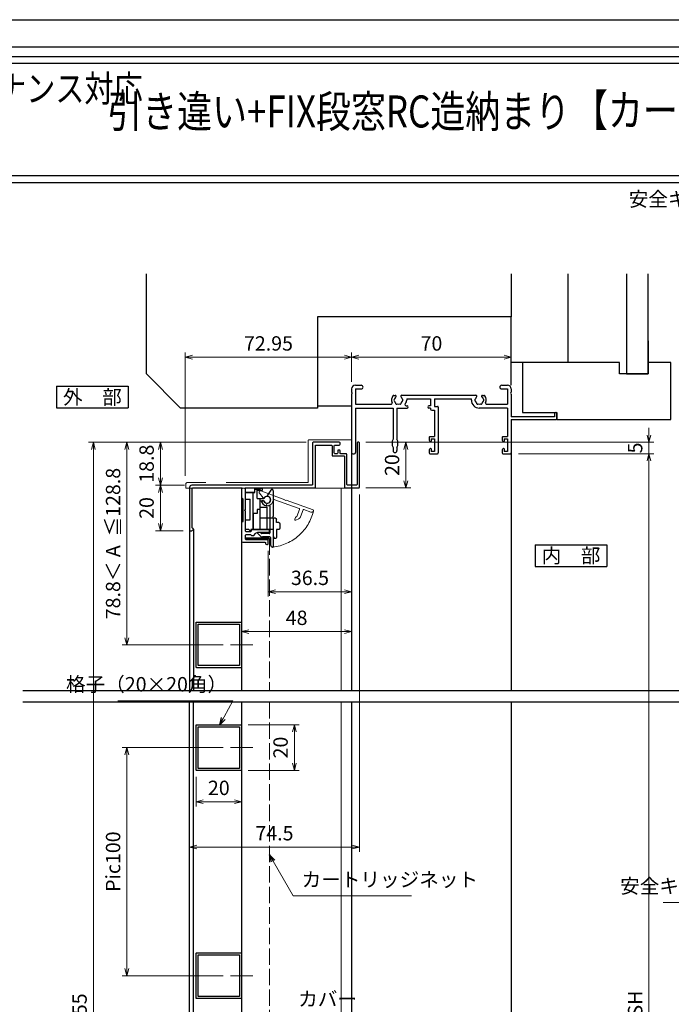
# Model space of a CAD drawing. Units: millimetres. Extents: x -1 to 2498, y 12 to 867.
# Drawn here: x 153 to 439, y 435 to 867 of the extents above; entities that cross this region are included whole.
import ezdxf
from ezdxf.enums import TextEntityAlignment as Align

# ---------------------------------------------------------------- set-up
doc = ezdxf.new("R2010")
doc.units = ezdxf.units.MM
doc.header["$LTSCALE"] = 3
doc.linetypes.add('ACAD_ISO02W100', pattern=[15, 12, -3])
doc.linetypes.add('ACAD_ISO04W100', pattern=[30, 24, -3, 0, -3])
doc.layers.get('0').update_dxf_attribs({"lineweight": 25})
doc.layers.get('Defpoints').update_dxf_attribs({"color": 151, "lineweight": 25})
for name, color, linetype, lineweight in [('0000寸法', 4, 'Continuous', 20), ('003', 2, 'Continuous', 25), ('006', 4, 'ACAD_ISO04W100', 20), ('007', 4, 'ACAD_ISO02W100', 20), ('010', 4, 'Continuous', 20), ('SHAPE', 7, 'Continuous', 30)]:
    doc.layers.add(name, color=color, linetype=linetype, lineweight=lineweight)
for name, color, linetype in [('0000躯体', 253, 'Continuous'), ('_DANMEN', 7, 'Continuous'), ('_ZUWAKU', 252, 'Continuous')]:
    doc.layers.add(name, color=color, linetype=linetype)
doc.styles.add('AT_VECTOR', font='romans.shx', dxfattribs={"bigfont": 'extfont.shx'})
doc.styles.add('DIM', font='romans.shx', dxfattribs={"width": 0.75, "bigfont": 'extfont.shx'})
doc.dimstyles.new('DIM', dxfattribs={"dimtxt": 3, "dimasz": 1.5, "dimexe": 1, "dimexo": 1.5, "dimgap": 1, "dimtad": 1, "dimdsep": 46, "dimtxsty": 'DIM', "dimblk": 'OPEN30', "dimcen": 0, "dimclrd": 4, "dimclre": 4, "dimclrt": 7, "dimadec": 0, "dimazin": 0, "dimtfac": 1, "dimtmove": 0, "dimatfit": 3, "dimldrblk": 'OPEN30', "dimfxl": 1, "dimlwd": 20, "dimlwe": 20, "dimarcsym": 0})

# ---------------------------------------------------------------- blocks, each defined once
blk = doc.blocks.new('AJ0166C-Z-0A')
at = {"layer": '_DANMEN', "color": 7, "linetype": 'Continuous'}
for p, q in [((-45, 13.35), (-45, 11.96)), ((-43.35, 15), (-40.82, 15)), ((-43.35, 13.35), (-43.35, 6.65)), ((-43.35, 13.35), (-40.82, 13.35)), ((20.82, 15), (23.35, 15)), ((20.82, 13.35), (23.35, 13.35)), ((23.35, 13.35), (23.35, 6.65)), ((25, 13.35), (25, 11.96)), ((-45, 11.04), (-45, -14.5)), ((-26.5, 10.5), (-25.87, 10.5)), ((-22.97, 10.65), (9.47, 10.65)), ((-20.85, 9), (-10.35, 9)), ((-20.85, 9), (-20.85, 8.5)), ((-10.35, 9), (-10.35, 6)), ((-8.7, 9), (7.5, 9)), ((-8.7, 9), (-8.7, 5.7)), ((7.5, 8.5), (7.5, 9)), ((12.37, 10.5), (13, 10.5)), ((25, 11.04), (25, 1.2)), ((-43.35, 6.65), (-27.73, 6.65)), ((-43.35, 5), (-43.35, -14.5)), ((-43.35, 5), (-26.85, 5)), ((-26.85, 5), (-26.85, -8.66)), ((-25.15, 5), (-25.15, -8.66)), ((-25.15, 5), (-20.65, 5)), ((-21.15, 6), (-20.65, 6)), ((-10.35, 6), (-11.15, 6)), ((-10.35, 5), (-11.15, 5)), ((-10.35, 5), (-10.35, 4.55)), ((-8.7, 5.7), (-7.3, 5.7)), ((-7, 5.4), (-7, -14.7)), ((23.35, 5), (11, 5)), ((14.23, 6.65), (23.35, 6.65)), ((23.35, 5), (23.35, -7.5)), ((-9.85, 4.05), (-8.65, 4.05)), ((-8.65, 4.05), (-8.65, -7.5)), ((44, 1.2), (25, 1.2)), ((25, 0), (25, -14.7)), ((25, 0), (44.7, 0)), ((44, 2.5), (44, 1.2)), ((44.7, 3), (44.5, 3)), ((45, 0.3), (45, 2.7)), ((-11, -7.8), (-11, -8.9)), ((-10.7, -7.5), (-8.65, -7.5)), ((-10.15, -8.5), (-10.15, -9.55)), ((-10.15, -8.5), (-8.65, -8.5)), ((-8.65, -8.5), (-8.65, -14)), ((21, -7.8), (21, -8.9)), ((21.3, -7.5), (23.35, -7.5)), ((21.85, -8.5), (23.35, -8.5)), ((21.85, -8.5), (21.85, -9.55)), ((23.35, -8.5), (23.35, -14)), ((-26.85, -12.34), (-26.85, -13.65)), ((-25.15, -12.34), (-25.15, -13.65)), ((-10.88, -9.37), (-10.72, -9.69)), ((-10.88, -13.13), (-10.72, -12.81)), ((21.12, -9.37), (21.28, -9.69)), ((21.12, -13.13), (21.28, -12.81)), ((-44.5, -15), (-43.85, -15)), ((-11, -13.6), (-11, -14.7)), ((-10.7, -15), (-7.3, -15)), ((-10.15, -12.95), (-10.15, -14)), ((-8.65, -14), (-10.15, -14)), ((21, -13.6), (21, -14.7)), ((21.3, -15), (24.7, -15)), ((21.85, -12.95), (21.85, -14)), ((23.35, -14), (21.85, -14))]:
    blk.add_line(p, q, dxfattribs=at)
for centre, radius, start, end in [((-43.35, 13.35), 1.65, 90, 180), ((-40.82, 14.18), 0.825, 270, 90), ((20.82, 14.18), 0.825, 90, 270), ((23.35, 13.35), 1.65, 0, 90), ((-45.2, 11.5), 0.5, 293.5782, 66.4218), ((-24.5, 8.5), 3, 143.1301, 202.6881), ((-26.5, 10), 0.5, 90, 143.1301), ((-26, 8.5), 0.5, 112.0243, 247.9756), ((-24.5, 8.5), 1.75, 130.1841, 164.6411), ((-25.87, 10.12), 0.376, 310.1841, 90), ((-22.97, 10.15), 0.5, 90, 227.1576), ((-24.5, 8.5), 1.75, 15.3589, 47.1576), ((-23, 8.5), 0.5, 292.0244, 67.9756), ((9.5, 8.5), 0.5, 112.0244, 247.9756), ((11, 8.5), 1.75, 132.8424, 164.6411), ((9.47, 10.15), 0.5, 312.8424, 90), ((12.37, 10.12), 0.376, 90, 229.8159), ((11, 8.5), 1.75, 15.3589, 49.8159), ((12.5, 8.5), 0.5, 292.0244, 67.9757), ((13, 10), 0.5, 36.8699, 90), ((11, 8.5), 3, 337.3119, 36.8699), ((25.2, 11.5), 0.5, 113.5782, 246.4218), ((-27.73, 7.15), 0.5, 270, 22.6881), ((-24.5, 8.5), 1.75, 195.3589, 224.6411), ((-25.25, 7.2), 0.5, 172.0244, 307.9755), ((-24.5, 8.5), 1.75, 255.3589, 284.6412), ((-23.75, 7.2), 0.5, 232.0245, 7.9756), ((-24.5, 8.5), 1.75, 315.3589, 344.6411), ((-21.15, 6.5), 0.5, 149.1481, 270), ((-24.5, 8.5), 3.4, 329.1481, 334.2549), ((-23, 8.5), 2.15, 316.6141, 0), ((-20.65, 5.5), 0.5, 270, 90), ((-11.15, 5.5), 0.5, 90, 270), ((-9.85, 4.55), 0.5, 180, 270), ((-7.3, 5.4), 0.3, 0, 90), ((11, 8.5), 3.5, 180, 270), ((11, 8.5), 1.75, 195.3589, 224.6411), ((10.25, 7.2), 0.5, 172.0244, 307.9755), ((11, 8.5), 1.75, 255.3589, 284.6412), ((11.75, 7.2), 0.5, 232.0245, 7.9756), ((11, 8.5), 1.75, 315.3589, 344.6411), ((14.23, 7.15), 0.5, 157.3119, 270), ((44.5, 2.5), 0.5, 90, 180), ((44.7, 2.7), 0.3, 0, 90), ((44.7, 0.3), 0.3, 270, 0), ((-10.7, -7.8), 0.3, 90, 180), ((21.3, -7.8), 0.3, 90, 180), ((-23.3, -10.5), 4, 152.5608, 207.4392), ((-28.7, -10.5), 4, 332.5608, 27.4392), ((-10, -8.9), 1, 180, 207.7967), ((-10.45, -9.55), 0.3, 207.7967, 0), ((-10.45, -12.95), 0.3, 0, 152.2033), ((22, -8.9), 1, 180, 207.7967), ((21.55, -9.55), 0.3, 207.7967, 0), ((21.55, -12.95), 0.3, 0, 152.2033), ((-44.5, -14.5), 0.5, 180, 270), ((-43.85, -14.5), 0.5, 270, 0), ((-26, -13.65), 0.85, 180, 0), ((-10, -13.6), 1, 152.2033, 180), ((-10.7, -14.7), 0.3, 180, 270), ((-7.3, -14.7), 0.3, 270, 0), ((22, -13.6), 1, 152.2033, 180), ((21.3, -14.7), 0.3, 180, 270), ((24.7, -14.7), 0.3, 270, 0)]:
    blk.add_arc(centre, radius, start, end, dxfattribs=at)
blk = doc.blocks.new('_Open30')
at = {"color": 0, "linetype": 'ByBlock', "lineweight": -2}
for p, q in [((-1, 0.27), (0, 0)), ((0, 0), (-1, -0.27)), ((0, 0), (-1, 0))]:
    blk.add_line(p, q, dxfattribs=at)
blk = doc.blocks.new('*D71')
at = {"layer": '0000寸法', "color": 4, "lineweight": 20, "ltscale": 0.5}
for p, q in [((279.12, 681.81), (183.71, 681.81)), ((185.81, 678.66), (185.81, 147.95)), ((294.12, 144.8), (183.71, 144.8))]:
    blk.add_line(p, q, dxfattribs=at)
at = {"layer": 'Defpoints', "color": 0, "ltscale": 0.5}
for p in [(282.27, 681.81), (185.81, 144.8), (297.27, 144.8)]:
    blk.add_point(p, dxfattribs=at)
at = {"layer": '0000寸法', "color": 4, "lineweight": 20, "ltscale": 0.5, "xscale": 3.15, "yscale": 3.15, "zscale": 3.15}
for p, rotation in [((185.81, 681.81), 90), ((185.81, 144.8), 270)]:
    blk.add_blockref('_Open30', p, dxfattribs=dict(at, rotation=rotation))
at = {"layer": '0000寸法', "color": 7, "ltscale": 0.5, "insert": (180.56, 413.31), "char_height": 6.3, "attachment_point": 5, "rotation": 90, "style": 'DIM', "bg_fill": 3, "box_fill_scale": 1.1, "bg_fill_color": 9, "bg_fill_true_color": 13158600, "bg_fill_transparency": 367}
blk.add_mtext('製品H=SH+55', dxfattribs=at)
blk = doc.blocks.new('*D72')
at = {"color": 4, "lineweight": 20, "ltscale": 0.2}
for p, q in [((372.22, 676.81), (431.57, 676.81)), ((429.47, 197.95), (429.47, 673.66)), ((392.22, 194.8), (431.57, 194.8))]:
    blk.add_line(p, q, dxfattribs=at)
at = {"layer": 'Defpoints', "color": 0, "ltscale": 0.2}
for p in [(369.07, 676.81), (429.47, 676.81), (389.07, 194.8)]:
    blk.add_point(p, dxfattribs=at)
at = {"color": 4, "lineweight": 20, "ltscale": 0.2, "xscale": 3.15, "yscale": 3.15, "zscale": 3.15}
for p, rotation in [((429.47, 676.81), 90), ((429.47, 194.8), 270)]:
    blk.add_blockref('_Open30', p, dxfattribs=dict(at, rotation=rotation))
at = {"color": 7, "ltscale": 0.2, "insert": (424.22, 435.81), "char_height": 6.3, "attachment_point": 5, "rotation": 90, "style": 'DIM', "bg_fill": 3, "box_fill_scale": 1.1, "bg_fill_color": 9, "bg_fill_true_color": 13158600, "bg_fill_transparency": 372}
blk.add_mtext('SH', dxfattribs=at)
blk = doc.blocks.new('*D73')
at = {"color": 4, "lineweight": 20, "ltscale": 0.2}
for p, q in [((429.47, 684.96), (429.47, 688.11)), ((305.32, 681.81), (431.57, 681.81)), ((429.47, 676.81), (429.47, 681.81)), ((372.22, 676.81), (431.57, 676.81)), ((429.47, 673.66), (429.47, 670.51))]:
    blk.add_line(p, q, dxfattribs=at)
at = {"layer": 'Defpoints', "color": 0, "ltscale": 0.2}
for p in [(302.17, 681.81), (429.47, 681.81), (369.07, 676.81)]:
    blk.add_point(p, dxfattribs=at)
at = {"color": 7, "ltscale": 0.2, "insert": (424.22, 679.31), "char_height": 6.3, "attachment_point": 5, "rotation": 90, "style": 'DIM', "bg_fill": 3, "box_fill_scale": 1.1, "bg_fill_color": 9, "bg_fill_true_color": 13158600, "bg_fill_transparency": 377}
blk.add_mtext('5', dxfattribs=at)
at = {"color": 4, "lineweight": 20, "ltscale": 0.2, "xscale": 3.15, "yscale": 3.15, "zscale": 3.15}
for p, rotation in [((429.47, 681.81), 270), ((429.47, 676.81), 90)]:
    blk.add_blockref('_Open30', p, dxfattribs=dict(at, rotation=rotation))
blk = doc.blocks.new('*D86')
at = {"layer": '0000寸法', "color": 4, "lineweight": 20, "ltscale": 0.5}
for p, q in [((226.12, 667.16), (226.12, 721.16)), ((299.07, 708.31), (299.07, 721.16)), ((229.27, 719.06), (295.92, 719.06))]:
    blk.add_line(p, q, dxfattribs=at)
at = {"layer": 'Defpoints', "color": 0, "ltscale": 0.5}
for p in [(299.07, 719.06), (299.07, 705.16), (226.12, 664.01)]:
    blk.add_point(p, dxfattribs=at)
at = {"layer": '0000寸法', "color": 4, "lineweight": 20, "ltscale": 0.5, "xscale": 3.15, "yscale": 3.15, "zscale": 3.15, "rotation": 180}
blk.add_blockref('_Open30', (226.12, 719.06), dxfattribs=at)
at = {"layer": '0000寸法', "color": 4, "lineweight": 20, "ltscale": 0.5, "xscale": 3.15, "yscale": 3.15, "zscale": 3.15}
blk.add_blockref('_Open30', (299.07, 719.06), dxfattribs=at)
at = {"layer": '0000寸法', "color": 7, "ltscale": 0.5, "insert": (262.59, 724.31), "char_height": 6.3, "attachment_point": 5, "style": 'DIM', "bg_fill": 3, "box_fill_scale": 1.1, "bg_fill_color": 9, "bg_fill_true_color": 13158600, "bg_fill_transparency": 467}
blk.add_mtext('72.95', dxfattribs=at)
blk = doc.blocks.new('*D87')
at = {"layer": '0000寸法', "color": 4, "lineweight": 20, "ltscale": 0.5}
for p, q in [((299.07, 708.31), (299.07, 721.16)), ((369.07, 709.96), (369.07, 721.16)), ((302.22, 719.06), (365.92, 719.06))]:
    blk.add_line(p, q, dxfattribs=at)
at = {"layer": 'Defpoints', "color": 0, "ltscale": 0.5}
for p in [(369.07, 719.06), (299.07, 705.16), (369.07, 706.81)]:
    blk.add_point(p, dxfattribs=at)
at = {"layer": '0000寸法', "color": 4, "lineweight": 20, "ltscale": 0.5, "xscale": 3.15, "yscale": 3.15, "zscale": 3.15, "rotation": 180}
blk.add_blockref('_Open30', (299.07, 719.06), dxfattribs=at)
at = {"layer": '0000寸法', "color": 4, "lineweight": 20, "ltscale": 0.5, "xscale": 3.15, "yscale": 3.15, "zscale": 3.15}
blk.add_blockref('_Open30', (369.07, 719.06), dxfattribs=at)
at = {"layer": '0000寸法', "color": 7, "ltscale": 0.5, "insert": (334.07, 724.31), "char_height": 6.3, "attachment_point": 5, "style": 'DIM', "bg_fill": 3, "box_fill_scale": 1.1, "bg_fill_color": 9, "bg_fill_true_color": 13158600, "bg_fill_transparency": 472}
blk.add_mtext('70', dxfattribs=at)
blk = doc.blocks.new('*D107')
at = {"color": 4, "lineweight": 20, "ltscale": 0.2}
for p, q in [((305.32, 681.81), (324.97, 681.81)), ((322.87, 678.66), (322.87, 664.96)), ((305.32, 661.81), (324.97, 661.81))]:
    blk.add_line(p, q, dxfattribs=at)
at = {"layer": 'Defpoints', "color": 0, "ltscale": 0.2}
for p in [(302.17, 681.81), (302.17, 661.81), (322.87, 661.81)]:
    blk.add_point(p, dxfattribs=at)
at = {"color": 4, "lineweight": 20, "ltscale": 0.2, "xscale": 3.15, "yscale": 3.15, "zscale": 3.15}
for p, rotation in [((322.87, 681.81), 90), ((322.87, 661.81), 270)]:
    blk.add_blockref('_Open30', p, dxfattribs=dict(at, rotation=rotation))
at = {"color": 7, "ltscale": 0.2, "insert": (317.62, 671.81), "char_height": 6.3, "attachment_point": 5, "rotation": 90, "style": 'DIM', "bg_fill": 3, "box_fill_scale": 1.1, "bg_fill_color": 9, "bg_fill_true_color": 13158600, "bg_fill_transparency": 4391224}
blk.add_mtext('20', dxfattribs=at)
blk = doc.blocks.new('ASDG')
at = {"layer": '003'}
for p, q in [((135.98, 113.1), (135.98, 112.67)), ((136.98, 112.1), (135.98, 112.67)), ((139.98, 113.6), (136.48, 113.6)), ((139.98, 114.6), (139.98, 113.6)), ((142.48, 115.1), (140.48, 115.1)), ((142.98, 114.6), (142.98, 113.6)), ((142.98, 113.6), (144.48, 113.6)), ((144.98, 113.1), (144.98, 106.3)), ((139.98, 112.1), (136.98, 112.1)), ((139.98, 112.1), (139.98, 103.3)), ((148.78, 106.3), (139.98, 106.3)), ((148.78, 105.1), (146.98, 105.1)), ((146.98, 105.1), (146.98, 103.3)), ((148.78, 106.3), (148.78, 105.1)), ((146.98, 103.3), (139.98, 103.3))]:
    blk.add_line(p, q, dxfattribs=at)
for centre, start, end in [((136.48, 113.1), 90, 180), ((140.48, 114.6), 90, 180), ((142.48, 114.6), 0, 90), ((144.48, 113.1), 0, 90), ((144.48, 113.1), 0, 90)]:
    blk.add_arc(centre, 0.5, start, end, dxfattribs=at)
blk = doc.blocks.new('SDF')
at = {"layer": '003'}
for p, q in [((32.11, -53.47), (32.11, -50.47)), ((32.11, -50.47), (36.21, -50.47)), ((35.41, -66.67), (35.41, -50.47)), ((36.21, -49.07), (38.62, -49.07)), ((36.21, -50.47), (36.21, -49.07)), ((37.21, -49.47), (38.71, -49.47)), ((37.21, -53.17), (37.21, -49.47)), ((32.11, -53.47), (34.11, -53.47)), ((34.11, -62.47), (34.11, -53.47)), ((37.21, -53.17), (40.19, -53.17)), ((38.61, -66.67), (38.61, -53.17)), ((38.61, -54.17), (40.19, -54.17)), ((38.61, -56.87), (41.61, -56.87)), ((41.61, -66.67), (41.61, -56.87)), ((32.11, -66.67), (32.11, -62.47)), ((32.11, -62.47), (34.11, -62.47)), ((33.51, -66.67), (32.11, -66.67)), ((34.41, -67.57), (33.51, -66.67)), ((41.61, -66.67), (34.41, -66.67)), ((34.41, -66.67), (34.41, -67.57))]:
    blk.add_line(p, q, dxfattribs=at)
for centre, radius, start, end in [((39.11, -49.17), 0.5, 216.8699, 168.463), ((41.61, -53.67), 1.5, 199.4712, 160.5288)]:
    blk.add_arc(centre, radius, start, end, dxfattribs=at)
blk = doc.blocks.new('DGHJ')
at = {"layer": '003'}
for p, q in [((570.55, -114.52), (572.81, -115.9)), ((570.86, -113.41), (582.06, -113.41)), ((577.51, -114.91), (589.26, -114.91)), ((582.36, -113.71), (582.06, -113.41)), ((582.36, -113.71), (582.66, -113.41)), ((582.66, -113.41), (595.26, -113.41)), ((589.56, -115.21), (589.56, -118.52)), ((591.06, -114.91), (591.06, -118.14)), ((591.36, -114.61), (594.56, -114.61)), ((575.26, -117.78), (575.26, -118.27)), ((589.06, -119.11), (589.06, -120.01)), ((589.57, -120.23), (590.61, -119.21))]:
    blk.add_line(p, q, dxfattribs=at)
for centre, radius, start, end in [((570.86, -114.01), 0.6, 90, 238.7), ((572.97, -115.64), 0.3, 238.7, 345.4047), ((574.76, -116.11), 1.55, 295.622, 165.4047), ((574.76, -116.11), 2.6, 290.3544, 18.08), ((577.51, -115.21), 0.3, 90, 198.08), ((589.26, -115.21), 0.3, 0, 90), ((591.36, -114.91), 0.3, 90, 180), ((594.56, -113.61), 1, 270, 351.7868), ((595.26, -113.71), 0.3, 351.7868, 90), ((575.56, -117.78), 0.3, 115.622, 180), ((575.56, -118.27), 0.3, 180, 290.3544), ((589.36, -119.11), 0.3, 99.5941, 180), ((589.36, -120.01), 0.3, 180, 314.3), ((589.26, -118.52), 0.3, 279.5941, 0), ((589.56, -118.14), 1.5, 314.3, 0)]:
    blk.add_arc(centre, radius, start, end, dxfattribs=at)
blk = doc.blocks.new('AZSFDDGF')
at = {"layer": '007'}
for p, q in [((124.41, -76.37), (123.03, -78.64)), ((125.52, -76.68), (125.52, -87.88)), ((121.16, -81.08), (120.67, -81.08)), ((124.02, -83.34), (124.02, -95.08)), ((125.22, -88.18), (125.52, -87.88)), ((125.22, -88.18), (125.52, -88.48)), ((125.52, -88.48), (125.52, -101.08)), ((119.82, -94.88), (118.92, -94.88)), ((118.71, -95.39), (119.72, -96.43)), ((123.72, -95.38), (120.42, -95.38)), ((124.02, -96.88), (120.8, -96.88)), ((124.32, -97.18), (124.32, -100.39))]:
    blk.add_line(p, q, dxfattribs=at)
for centre, radius, start, end in [((124.92, -76.68), 0.6, 0, 148.7), ((120.67, -81.38), 0.3, 90, 200.3544), ((122.82, -80.58), 2.6, 200.3544, 288.08), ((121.16, -81.38), 0.3, 25.622, 90), ((122.82, -80.58), 1.55, 205.622, 75.4047), ((123.29, -78.79), 0.3, 148.7, 255.4047), ((123.72, -83.34), 0.3, 0, 108.08), ((118.92, -95.18), 0.3, 90, 224.3), ((119.82, -95.18), 0.3, 9.5941, 90), ((120.8, -95.38), 1.5, 224.3, 270), ((120.42, -95.08), 0.3, 189.5941, 270), ((123.72, -95.08), 0.3, 270, 0), ((124.02, -97.18), 0.3, 0, 90), ((125.32, -100.39), 1, 180, 261.7868), ((125.22, -101.08), 0.3, 261.7868, 0)]:
    blk.add_arc(centre, radius, start, end, dxfattribs=at)
blk = doc.blocks.new('*D100')
at = {"color": 4, "lineweight": 20, "ltscale": 0.2}
for p, q in [((225.82, 663.01), (213.11, 663.01)), ((215.21, 659.86), (215.21, 646.16)), ((225.12, 643.01), (213.11, 643.01))]:
    blk.add_line(p, q, dxfattribs=at)
at = {"layer": 'Defpoints', "color": 0, "ltscale": 0.2}
for p in [(228.97, 663.01), (215.21, 643.01), (228.27, 643.01)]:
    blk.add_point(p, dxfattribs=at)
at = {"color": 4, "lineweight": 20, "ltscale": 0.2, "xscale": 3.15, "yscale": 3.15, "zscale": 3.15}
for p, rotation in [((215.21, 663.01), 90), ((215.21, 643.01), 270)]:
    blk.add_blockref('_Open30', p, dxfattribs=dict(at, rotation=rotation))
at = {"color": 7, "ltscale": 0.2, "insert": (209.96, 653.01), "char_height": 6.3, "attachment_point": 5, "rotation": 90, "style": 'DIM', "bg_fill": 3, "box_fill_scale": 1.1, "bg_fill_color": 9, "bg_fill_true_color": 13158600, "bg_fill_transparency": 7012719}
blk.add_mtext('20', dxfattribs=at)
blk = doc.blocks.new('*D101')
at = {"color": 4, "lineweight": 20, "ltscale": 0.2}
for p, q in [((279.12, 681.81), (213.11, 681.81)), ((215.21, 666.16), (215.21, 678.66)), ((225.82, 663.01), (213.11, 663.01))]:
    blk.add_line(p, q, dxfattribs=at)
at = {"layer": 'Defpoints', "color": 0, "ltscale": 0.2}
for p in [(215.21, 681.81), (282.27, 681.81), (228.97, 663.01)]:
    blk.add_point(p, dxfattribs=at)
at = {"color": 4, "lineweight": 20, "ltscale": 0.2, "xscale": 3.15, "yscale": 3.15, "zscale": 3.15}
for p, rotation in [((215.21, 681.81), 90), ((215.21, 663.01), 270)]:
    blk.add_blockref('_Open30', p, dxfattribs=dict(at, rotation=rotation))
at = {"color": 7, "ltscale": 0.2, "insert": (209.96, 672.41), "char_height": 6.3, "attachment_point": 5, "rotation": 90, "style": 'DIM', "bg_fill": 3, "box_fill_scale": 1.1, "bg_fill_color": 9, "bg_fill_true_color": 13158600, "bg_fill_transparency": 7012589}
blk.add_mtext('18.8', dxfattribs=at)
blk = doc.blocks.new('*D104')
at = {"color": 4, "lineweight": 20, "ltscale": 0.2}
for p, q in [((262.52, 634.16), (262.52, 614.22)), ((299.07, 634.16), (299.07, 614.22)), ((265.67, 616.32), (295.92, 616.32))]:
    blk.add_line(p, q, dxfattribs=at)
at = {"layer": 'Defpoints', "color": 0, "ltscale": 0.2}
for p in [(262.52, 637.31), (299.07, 637.31), (299.07, 616.32)]:
    blk.add_point(p, dxfattribs=at)
at = {"color": 4, "lineweight": 20, "ltscale": 0.2, "xscale": 3.15, "yscale": 3.15, "zscale": 3.15, "rotation": 180}
blk.add_blockref('_Open30', (262.52, 616.32), dxfattribs=at)
at = {"color": 4, "lineweight": 20, "ltscale": 0.2, "xscale": 3.15, "yscale": 3.15, "zscale": 3.15}
blk.add_blockref('_Open30', (299.07, 616.32), dxfattribs=at)
at = {"color": 7, "ltscale": 0.2, "insert": (280.79, 621.57), "char_height": 6.3, "attachment_point": 5, "style": 'DIM', "bg_fill": 3, "box_fill_scale": 1.1, "bg_fill_color": 9, "bg_fill_true_color": 13158600, "bg_fill_transparency": 7012709}
blk.add_mtext('36.5', dxfattribs=at)
blk = doc.blocks.new('*D105')
at = {"color": 4, "lineweight": 20, "ltscale": 0.2}
for p, q in [((299.07, 634.16), (299.07, 596.71)), ((250.82, 614.26), (250.82, 596.71)), ((253.97, 598.81), (295.92, 598.81))]:
    blk.add_line(p, q, dxfattribs=at)
at = {"layer": 'Defpoints', "color": 0, "ltscale": 0.2}
for p in [(299.07, 637.31), (250.82, 617.41), (299.07, 598.81)]:
    blk.add_point(p, dxfattribs=at)
at = {"color": 4, "lineweight": 20, "ltscale": 0.2, "xscale": 3.15, "yscale": 3.15, "zscale": 3.15, "rotation": 180}
blk.add_blockref('_Open30', (250.82, 598.81), dxfattribs=at)
at = {"color": 4, "lineweight": 20, "ltscale": 0.2, "xscale": 3.15, "yscale": 3.15, "zscale": 3.15}
blk.add_blockref('_Open30', (299.07, 598.81), dxfattribs=at)
at = {"color": 7, "ltscale": 0.2, "insert": (274.94, 604.06), "char_height": 6.3, "attachment_point": 5, "style": 'DIM', "bg_fill": 3, "box_fill_scale": 1.1, "bg_fill_color": 9, "bg_fill_true_color": 13158600, "bg_fill_transparency": 7012599}
blk.add_mtext('48', dxfattribs=at)
blk = doc.blocks.new('J8146')
at = {"layer": '003'}
blk.add_lwpolyline([(424.5, 523.68), (443.9, 523.68, -0.414214), (444.2, 523.38), (444.2, 503.98, -0.414214), (443.9, 503.68), (424.5, 503.68, -0.414214), (424.2, 503.98), (424.2, 523.38, -0.414214)], format="xyb", close=True, dxfattribs=at)
blk.add_lwpolyline([(425.1, 522.78), (443.3, 522.78), (443.3, 504.58), (425.1, 504.58)], close=True, dxfattribs=at)
blk = doc.blocks.new('*D112')
at = {"color": 4, "lineweight": 20, "ltscale": 0.2}
for p, q in [((279.12, 681.81), (198.41, 681.81)), ((200.51, 678.66), (200.51, 596.16)), ((242.75, 593.01), (198.41, 593.01))]:
    blk.add_line(p, q, dxfattribs=at)
at = {"layer": 'Defpoints', "color": 0, "ltscale": 0.2}
for p in [(282.27, 681.81), (200.51, 593.01), (245.9, 593.01)]:
    blk.add_point(p, dxfattribs=at)
at = {"color": 4, "lineweight": 20, "ltscale": 0.2, "xscale": 3.15, "yscale": 3.15, "zscale": 3.15}
for p, rotation in [((200.51, 681.81), 90), ((200.51, 593.01), 270)]:
    blk.add_blockref('_Open30', p, dxfattribs=dict(at, rotation=rotation))
at = {"color": 7, "ltscale": 0.2, "insert": (195.26, 637.41), "char_height": 6.3, "attachment_point": 5, "rotation": 90, "style": 'DIM', "bg_fill": 3, "box_fill_scale": 1.1, "bg_fill_color": 9, "bg_fill_true_color": 13158600, "bg_fill_transparency": 167}
blk.add_mtext('78.8＜ A  ≦128.8', dxfattribs=at)
blk = doc.blocks.new('*D113')
at = {"color": 4, "lineweight": 20, "ltscale": 0.2}
for p, q in [((242.75, 548.01), (198.41, 548.01)), ((200.51, 544.86), (200.51, 451.16)), ((242.75, 448.01), (198.41, 448.01))]:
    blk.add_line(p, q, dxfattribs=at)
at = {"layer": 'Defpoints', "color": 0, "ltscale": 0.2}
for p in [(245.9, 548.01), (200.51, 448.01), (245.9, 448.01)]:
    blk.add_point(p, dxfattribs=at)
at = {"color": 4, "lineweight": 20, "ltscale": 0.2, "xscale": 3.15, "yscale": 3.15, "zscale": 3.15}
for p, rotation in [((200.51, 548.01), 90), ((200.51, 448.01), 270)]:
    blk.add_blockref('_Open30', p, dxfattribs=dict(at, rotation=rotation))
at = {"color": 7, "ltscale": 0.2, "insert": (195.26, 498.01), "char_height": 6.3, "attachment_point": 5, "rotation": 90, "style": 'DIM', "bg_fill": 3, "box_fill_scale": 1.1, "bg_fill_color": 9, "bg_fill_true_color": 13158600, "bg_fill_transparency": 177}
blk.add_mtext('Pic100', dxfattribs=at)
blk = doc.blocks.new('*D114')
at = {"color": 4, "lineweight": 20, "ltscale": 0.2}
for p, q in [((253.67, 558.01), (276.06, 558.01)), ((273.96, 554.86), (273.96, 541.16)), ((253.67, 538.01), (276.06, 538.01))]:
    blk.add_line(p, q, dxfattribs=at)
at = {"layer": 'Defpoints', "color": 0, "ltscale": 0.2}
for p in [(250.52, 558.01), (250.52, 538.01), (273.96, 538.01)]:
    blk.add_point(p, dxfattribs=at)
at = {"color": 4, "lineweight": 20, "ltscale": 0.2, "xscale": 3.15, "yscale": 3.15, "zscale": 3.15}
for p, rotation in [((273.96, 558.01), 90), ((273.96, 538.01), 270)]:
    blk.add_blockref('_Open30', p, dxfattribs=dict(at, rotation=rotation))
at = {"color": 7, "ltscale": 0.2, "insert": (268.71, 548.01), "char_height": 6.3, "attachment_point": 5, "rotation": 90, "style": 'DIM', "bg_fill": 3, "box_fill_scale": 1.1, "bg_fill_color": 9, "bg_fill_true_color": 13158600, "bg_fill_transparency": 182}
blk.add_mtext('20', dxfattribs=at)
blk = doc.blocks.new('*D115')
at = {"color": 4, "lineweight": 20, "ltscale": 0.2}
for p, q in [((230.82, 535.16), (230.82, 522.18)), ((250.82, 535.16), (250.82, 522.18)), ((233.97, 524.28), (247.67, 524.28))]:
    blk.add_line(p, q, dxfattribs=at)
at = {"layer": 'Defpoints', "color": 0, "ltscale": 0.2}
for p in [(230.82, 538.31), (250.82, 538.31), (250.82, 524.28)]:
    blk.add_point(p, dxfattribs=at)
at = {"color": 4, "lineweight": 20, "ltscale": 0.2, "xscale": 3.15, "yscale": 3.15, "zscale": 3.15, "rotation": 180}
blk.add_blockref('_Open30', (230.82, 524.28), dxfattribs=at)
at = {"color": 4, "lineweight": 20, "ltscale": 0.2, "xscale": 3.15, "yscale": 3.15, "zscale": 3.15}
blk.add_blockref('_Open30', (250.82, 524.28), dxfattribs=at)
at = {"color": 7, "ltscale": 0.2, "insert": (240.82, 529.53), "char_height": 6.3, "attachment_point": 5, "style": 'DIM', "bg_fill": 3, "box_fill_scale": 1.1, "bg_fill_color": 9, "bg_fill_true_color": 13158600, "bg_fill_transparency": 187}
blk.add_mtext('20', dxfattribs=at)
blk = doc.blocks.new('*D116')
at = {"color": 4, "lineweight": 20, "ltscale": 0.2}
for p, q in [((302.47, 658.96), (302.47, 502.31)), ((227.97, 501.16), (227.97, 506.51)), ((231.12, 504.41), (299.32, 504.41))]:
    blk.add_line(p, q, dxfattribs=at)
at = {"layer": 'Defpoints', "color": 0, "ltscale": 0.2}
for p in [(302.47, 662.11), (302.47, 504.41), (227.97, 498.01)]:
    blk.add_point(p, dxfattribs=at)
at = {"color": 4, "lineweight": 20, "ltscale": 0.2, "xscale": 3.15, "yscale": 3.15, "zscale": 3.15, "rotation": 180}
blk.add_blockref('_Open30', (227.97, 504.41), dxfattribs=at)
at = {"color": 4, "lineweight": 20, "ltscale": 0.2, "xscale": 3.15, "yscale": 3.15, "zscale": 3.15}
blk.add_blockref('_Open30', (302.47, 504.41), dxfattribs=at)
at = {"color": 7, "ltscale": 0.2, "insert": (265.22, 509.66), "char_height": 6.3, "attachment_point": 5, "style": 'DIM', "bg_fill": 3, "box_fill_scale": 1.1, "bg_fill_color": 9, "bg_fill_true_color": 13158600, "bg_fill_transparency": 197}
blk.add_mtext('74.5', dxfattribs=at)

msp = doc.modelspace()

# ---------------------------------------------------------------- linework, layer by layer
at = {"ltscale": 0.5}
for p, q in [((299.068, 677.1075), (299.068, 573.0075)), ((369.068, 677.1075), (369.068, 573.0075)), ((299.068, 568.0075), (299.068, 397.4075)), ((369.068, 568.0075), (369.068, 287.1266))]:
    msp.add_line(p, q, dxfattribs=at)
for points in [[(31.7202, 850.915), (655.3157, 850.915), (655.3157, 795.5694), (31.7202, 795.5694)], [(34.7202, 847.915), (652.3157, 847.915), (652.3157, 798.5694), (34.7202, 798.5694)]]:
    msp.add_lwpolyline(points, close=True)
at = {"layer": '0000躯体', "ltscale": 0.5}
for p, q in [((209.068, 711.8075), (209.068, 755.6733)), ((369.068, 755.6733), (369.068, 736.8075)), ((394.068, 716.8075), (394.068, 755.6733)), ((419.568, 755.6733), (419.568, 711.8075)), ((429.068, 711.8075), (429.068, 755.6733)), ((369.068, 736.8075), (284.068, 736.8075)), ((284.068, 736.8075), (284.068, 696.8075)), ((369.068, 706.8075), (369.068, 736.8075)), ((429.068, 726.3075), (429.068, 716.8075)), ((374.068, 716.8075), (369.068, 716.8075)), ((416.568, 716.8075), (374.068, 716.8075)), ((374.068, 716.8075), (374.068, 694.8075)), ((416.568, 711.8075), (416.568, 716.8075)), ((429.068, 716.8075), (429.068, 711.8075)), ((439.068, 716.8075), (429.068, 716.8075)), ((439.068, 691.8075), (439.068, 716.8075)), ((224.068, 696.8075), (209.068, 711.8075)), ((429.068, 711.8075), (416.568, 711.8075)), ((419.568, 711.8075), (429.068, 711.8075)), ((284.068, 696.8075), (224.068, 696.8075)), ((284.068, 697.8075), (299.068, 697.8075)), ((374.068, 694.8075), (389.068, 694.8075)), ((389.068, 694.8075), (389.068, 691.8075)), ((389.068, 691.8075), (439.068, 691.8075))]:
    msp.add_line(p, q, dxfattribs=at)
at = {"layer": '003'}
for p, q in [((169.6279, 706.3238), (201.1279, 706.3238)), ((169.6279, 706.3238), (169.6279, 696.8738)), ((201.1279, 706.3238), (201.1279, 696.8738)), ((169.6279, 696.8738), (201.1279, 696.8738)), ((379.528, 636.8509), (379.528, 627.4009)), ((379.528, 636.8509), (411.028, 636.8509)), ((411.028, 636.8509), (411.028, 627.4009)), ((379.528, 627.4009), (411.028, 627.4009))]:
    msp.add_line(p, q, dxfattribs=at)
at = {"layer": '_ZUWAKU', "color": 7, "linetype": 'Continuous'}
msp.add_line((1190, 855), (20, 855), dxfattribs=at)
at = {"layer": 'Defpoints', "ltscale": 0.2}
for p, q in [((154.8941, 573.0075), (436.1717, 573.0075)), ((166.7313, 573.0075), (448.0089, 573.0075)), ((154.8941, 568.0075), (436.1717, 568.0075)), ((166.7313, 568.0075), (448.0089, 568.0075))]:
    msp.add_line(p, q, dxfattribs=at)

# ---------------------------------------------------------------- block references
at = {"layer": '_DANMEN'}
msp.add_blockref('AJ0166C-Z-0A', (344.068, 691.8075), dxfattribs=at)

# ---------------------------------------------------------------- texts
at = {"style": 'AT_VECTOR', "width": 0.8}
for s, height, p in [('網のみ脱着メンテナンス対応', 11.7, (41.4294, 827.3244)), ('引き違い+FIX段窓RC造納まり', 14.04, (191.9043, 815.3709)), ('【カートリッジネット付四方枠横面格子】', 14.04, (396.16, 815.8675))]:
    msp.add_text(s, height=height, dxfattribs=at).set_placement(p, align=Align.BOTTOM_LEFT)
at = {"style": 'AT_VECTOR'}
for s, p in [('外\u3000部', (185.3779, 701.5988)), ('内\u3000部', (395.278, 632.1259))]:
    msp.add_text(s, height=6.3, dxfattribs=at).set_placement(p, align=Align.MIDDLE_CENTER)
at = {"layer": '0000寸法', "color": 7, "ltscale": 0.5, "insert": (472.1543, 783.2413), "char_height": 6.3, "attachment_point": 9, "style": 'DIM', "bg_fill": 3, "box_fill_scale": 1.1, "bg_fill_color": 9, "bg_fill_true_color": 13158600, "bg_fill_transparency": 342}
msp.add_mtext('安全キャップ', dxfattribs=at)

# ---------------------------------------------------------------- leaders
at = {"layer": '0000寸法', "ltscale": 0.5, "annotation_type": 0, "has_hookline": 1, "hookline_direction": 1, "text_width": 32.6925}
msp.add_leader([(488.8294, 509.1661), (472.0492, 480.1018), (470.4679, 480.1018)], dimstyle='DIM', override={"dimscale": 2.1, "dimgap": 1, "dimtad": 1, "dimadec": 2, "dimazin": 2, "dimtfill": 1}, dxfattribs=at)

# ---------------------------------------------------------------- next in the draw order: dimensions: what is measured, and where the dimension line sits
at = {"ltscale": 0.2}
dim = msp.add_linear_dim(base=(429.4717, 676.8075), p1=(389.068, 194.8039), p2=(369.068, 676.8075), angle=90, text='SH', dimstyle='DIM', override={"dimscale": 2.1, "dimadec": 2, "dimazin": 2, "dimtmove": 1, "dimtfill": 1}, dxfattribs=at)
dim.commit()
dim.dimension.update_dxf_attribs({"geometry": '*D72', "text_midpoint": (424.2217, 435.8057)})
at = {"layer": '0000寸法', "ltscale": 0.5}
dim = msp.add_linear_dim(base=(185.8145, 144.8039), p1=(282.268, 681.8075), p2=(297.268, 144.8039), angle=90, text='製品H=SH+55', dimstyle='DIM', override={"dimscale": 2.1, "dimadec": 2, "dimazin": 2, "dimtfill": 1}, dxfattribs=at)
dim.commit()
dim.dimension.update_dxf_attribs({"geometry": '*D71', "text_midpoint": (180.5645, 413.3057)})

# ---------------------------------------------------------------- next in the draw order: linework, layer by layer
msp.add_lwpolyline([(252.718, 639.4042), (252.718, 639.9107), (262.718, 639.9107), (262.718, 639.4042)], close=True)
at = {"layer": '003'}
for p, q in [((250.818, 661.8075), (250.818, 573.0075)), ((227.968, 643.0075), (227.968, 573.0075)), ((229.6617, 643.7575), (229.6617, 573.0075)), ((227.968, 287.1266), (227.968, 568.0075)), ((250.818, 568.0075), (250.818, 287.1266))]:
    msp.add_line(p, q, dxfattribs=at)
at = {"layer": '003', "ltscale": 0.2}
msp.add_line((229.668, 287.1266), (229.668, 568.0075), dxfattribs=at)
at = {"layer": '003'}
msp.add_lwpolyline([(252.518, 659.8075), (252.518, 661.8075), (256.518, 661.8075), (256.518, 659.8075)], close=True, dxfattribs=at)
at = {"layer": '006'}
for p, q in [((245.8977, 593.0075), (255.7383, 593.0075)), ((245.8977, 548.0075), (255.7383, 548.0075)), ((245.8977, 448.0075), (255.7383, 448.0075))]:
    msp.add_line(p, q, dxfattribs=at)
at = {"layer": '007'}
for p, q in [((226.368, 661.7075), (299.068, 661.7075)), ((252.718, 639.6575), (263.018, 639.6575))]:
    msp.add_line(p, q, dxfattribs=at)
at = {"layer": '007', "ltscale": 0.2}
for p, q in [((263.018, 639.6575), (263.018, 573.0075)), ((263.018, 568.0075), (263.018, 406.3575))]:
    msp.add_line(p, q, dxfattribs=at)
at = {"layer": '007'}
msp.add_arc((262.018, 656.6075), 20.938, 276.77286, 346.581945, dxfattribs=at)
at = {"layer": '010'}
for p, q in [((294.468, 661.7075), (294.468, 573.0075)), ((294.468, 568.0075), (294.468, 397.4075))]:
    msp.add_line(p, q, dxfattribs=at)

# ---------------------------------------------------------------- next in the draw order: block references
at = {"layer": '003'}
msp.add_blockref('SDF', (220.4127, 710.2726), dxfattribs=at)
for name, p, rotation in [('AZSFDDGF', (144.2855, 568.751), 70.00000000001015), ('DGHJ', (378.1288, 1231.3652), 270), ('J8146', (754.5026, 113.8059), 90), ('J8146', (754.5026, 13.8059), 90)]:
    msp.add_blockref(name, p, dxfattribs=dict(at, rotation=rotation))
at = {"layer": '003', "xscale": -1, "rotation": 270}
msp.add_blockref('ASDG', (152.5205, 503.6253), dxfattribs=at)

# ---------------------------------------------------------------- next in the draw order: texts
at = {"layer": '0000寸法', "color": 7, "ltscale": 0.5, "insert": (468.3679, 482.2018), "char_height": 6.3, "attachment_point": 9, "style": 'DIM', "bg_fill": 3, "box_fill_scale": 1.1, "bg_fill_color": 9, "bg_fill_true_color": 13158600, "bg_fill_transparency": 352}
msp.add_mtext('安全キャップ', dxfattribs=at)

# ---------------------------------------------------------------- next in the draw order: dimensions: what is measured, and where the dimension line sits
at = {"ltscale": 0.2}
dim = msp.add_linear_dim(base=(429.4717, 681.8075), p1=(369.068, 676.8075), p2=(302.168, 681.8075), angle=90, dimstyle='DIM', override={"dimscale": 2.1, "dimadec": 2, "dimazin": 2, "dimtmove": 1, "dimtfill": 1}, dxfattribs=at)
dim.commit()
dim.dimension.update_dxf_attribs({"geometry": '*D73', "text_midpoint": (429.4717, 679.3075), "dimtype": 160})
at = {"layer": '0000寸法', "ltscale": 0.5}
dim = msp.add_linear_dim(base=(299.068, 719.063), p1=(226.118, 664.0075), p2=(299.068, 705.1575), dimstyle='DIM', override={"dimscale": 2.1, "dimadec": 2, "dimazin": 2, "dimtfill": 1}, dxfattribs=at)
dim.commit()
dim.dimension.update_dxf_attribs({"geometry": '*D86', "text_midpoint": (262.593, 724.313)})

# ---------------------------------------------------------------- next in the draw order: leaders
at = {"ltscale": 0.2, "annotation_type": 0, "has_hookline": 1}
for points, hookline_direction, text_width in [([(241.3025, 558.0075), (246.9748, 568.5439), (246.5567, 568.5439)], 1, 47.925), ([(263.018, 500.9673), (273.4152, 482.9588), (275.0348, 482.9588)], 0, 48.195)]:
    msp.add_leader(points, dimstyle='DIM', override={"dimscale": 2.1, "dimgap": 1, "dimtad": 1, "dimadec": 2, "dimazin": 2, "dimtfill": 1}, dxfattribs=dict(at, hookline_direction=hookline_direction, text_width=text_width))

# ---------------------------------------------------------------- next in the draw order: linework, layer by layer
at = {"layer": '007'}
for p, q in [((280.068, 664.1075), (280.068, 682.6075)), ((298.768, 682.9075), (280.368, 682.9075)), ((299.068, 661.7075), (299.068, 682.6075)), ((226.368, 661.7075), (226.368, 663.6075)), ((280.068, 664.1075), (226.868, 664.1075))]:
    msp.add_line(p, q, dxfattribs=at)
for centre, radius, start, end in [((280.368, 682.6075), 0.3, 90, 180), ((298.768, 682.6075), 0.3, 0, 90), ((226.868, 663.6075), 0.5, 90, 180)]:
    msp.add_arc(centre, radius, start, end, dxfattribs=at)

# ---------------------------------------------------------------- next in the draw order: texts
at = {"color": 7, "ltscale": 0.2, "char_height": 6.3, "style": 'DIM', "bg_fill": 3, "box_fill_scale": 1.1, "bg_fill_color": 9, "bg_fill_true_color": 13158600}
for s, insert, attachment_point, bg_fill_transparency in [('格子（20×20角）', (244.4567, 570.6439), 9, 257), ('カートリッジネット', (277.1348, 485.0588), 7, 15859889), ('カバー', (275.6355, 432.7231), 7, 207)]:
    msp.add_mtext(s, dxfattribs=dict(at, insert=insert, attachment_point=attachment_point, bg_fill_transparency=bg_fill_transparency))

# ---------------------------------------------------------------- next in the draw order: dimensions: what is measured, and where the dimension line sits
at = {"ltscale": 0.2}
for base, p1, p2, picture, middle in [((322.8731, 661.8075), (302.168, 681.8075), (302.168, 661.8075), '*D107', (317.6231, 671.8075)), ((273.9629, 538.0075), (250.518, 558.0075), (250.518, 538.0075), '*D114', (268.7129, 548.0075))]:
    dim = msp.add_linear_dim(base=base, p1=p1, p2=p2, angle=90, dimstyle='DIM', override={"dimscale": 2.1, "dimadec": 2, "dimazin": 2, "dimtfill": 1}, dxfattribs=at)
    dim.commit()
    dim.dimension.update_dxf_attribs({"geometry": picture, "text_midpoint": middle})
dim = msp.add_linear_dim(base=(200.5145, 448.0075), p1=(245.8977, 548.0075), p2=(245.8977, 448.0075), angle=90, text='Pic<>', dimstyle='DIM', override={"dimscale": 2.1, "dimadec": 2, "dimazin": 2, "dimtfill": 1}, dxfattribs=at)
dim.commit()
dim.dimension.update_dxf_attribs({"geometry": '*D113', "text_midpoint": (195.2645, 498.0075)})
at = {"layer": '0000寸法', "ltscale": 0.5}
dim = msp.add_linear_dim(base=(369.068, 719.063), p1=(299.068, 705.1575), p2=(369.068, 706.8075), dimstyle='DIM', override={"dimscale": 2.1, "dimadec": 2, "dimazin": 2, "dimtmove": 1, "dimtfill": 1}, dxfattribs=at)
dim.commit()
dim.dimension.update_dxf_attribs({"geometry": '*D87', "text_midpoint": (334.068, 724.313)})

# ---------------------------------------------------------------- next in the draw order: linework, layer by layer
at = {"layer": 'SHAPE'}
msp.add_lwpolyline([(262.518, 637.3075), (262.518, 638.7075, 0.41421356), (262.218, 639.0075), (252.818, 639.0075, -0.41421356), (252.518, 639.3075), (252.518, 641.1075, -0.41421356), (252.818, 641.4075), (254.7264, 641.4075, -0.36597738), (255.0222, 641.1575, 0.36597738), (255.318, 640.9075), (255.8932, 640.9075, 0.19891237), (256.1053, 640.9953), (256.9317, 641.8217, -0.19891237), (258.3459, 642.4075), (262.718, 642.4075, 0.41421356), (263.018, 642.7075), (263.018, 643.1075, 0.41421356), (262.718, 643.4075), (255.318, 643.4075, 0.41421356), (255.018, 643.1075), (255.018, 642.9075, -0.41421356), (254.718, 642.6075), (252.818, 642.6075, -0.41421356), (252.518, 642.9075), (252.518, 651.4879, 0.26794919), (252.368, 651.7477, -0.57735027), (252.368, 652.2673, 0.26794919), (252.518, 652.5271), (252.518, 661.1929, 0.18448309), (252.4416, 661.3929), (252.3689, 661.4741, -0.64823152), (252.518, 661.8075), (282.868, 661.8075, 0.41421356), (283.168, 662.1075), (283.168, 680.3075, -0.41421356), (283.468, 680.6075), (290.168, 680.6075, -0.41421356), (290.468, 680.3075), (290.468, 676.1075, 0.41421356), (290.768, 675.8075), (295.668, 675.8075, -0.41421356), (295.968, 675.5075), (295.968, 662.1075, 0.41421356), (296.268, 661.8075), (302.168, 661.8075, 0.41421356), (302.468, 662.1075), (302.468, 681.5075, 0.41421356), (302.168, 681.8075), (301.768, 681.8075, 0.41421356), (301.468, 681.5075), (301.468, 663.3075, -0.41421356), (301.168, 663.0075), (297.268, 663.0075, -0.41421356), (296.968, 663.3075), (296.968, 676.5075, 0.41421356), (296.668, 676.8075), (294.268, 676.8075, -0.41421356), (293.968, 677.1075), (293.968, 678.1075, 0.41421356), (293.668, 678.4075), (293.268, 678.4075, 0.41421356), (292.968, 678.1075), (292.968, 677.1075, -0.41421356), (292.668, 676.8075), (291.768, 676.8075, -0.41421356), (291.468, 677.1075), (291.468, 680.3075, -0.41421356), (291.768, 680.6075), (293.668, 680.6075, 0.41421356), (293.968, 680.9075), (293.968, 681.5075, 0.41421356), (293.668, 681.8075), (282.268, 681.8075, 0.41421356), (281.968, 681.5075), (281.968, 663.3075, -0.41421356), (281.668, 663.0075), (228.968, 663.0075, 0.41421356), (227.968, 662.0075), (227.968, 643.3075, 0.41421356), (228.268, 643.0075), (228.6934, 643.0075, 0.34199871), (229.6617, 643.7575, 0.49031439), (229.468, 644.0075, -0.41421356), (229.168, 644.3075), (229.168, 661.5075, -0.41421356), (229.468, 661.8075), (250.818, 661.8075, -0.64823152), (250.9671, 661.4741), (250.8944, 661.3929, 0.18448309), (250.818, 661.1929), (250.818, 657.5575, 0.36597738), (251.068, 657.2617, -0.36597738), (251.318, 656.9659), (251.318, 647.0491, -0.36597738), (251.068, 646.7533, 0.36597738), (250.818, 646.4575), (250.818, 638.5075, 0.41421356), (251.318, 638.0075), (261.018, 638.0075, -0.41421356), (261.318, 637.7075), (261.318, 637.5075, 0.41421356), (261.818, 637.0075), (262.218, 637.0075, 0.41421356)], format="xyb", close=True, dxfattribs=at)

# ---------------------------------------------------------------- next in the draw order: dimensions: what is measured, and where the dimension line sits
at = {"ltscale": 0.2}
dim = msp.add_linear_dim(base=(250.818, 524.2798), p1=(230.818, 538.3075), p2=(250.818, 538.3075), dimstyle='DIM', override={"dimscale": 2.1, "dimadec": 2, "dimazin": 2, "dimtfill": 1}, dxfattribs=at)
dim.commit()
dim.dimension.update_dxf_attribs({"geometry": '*D115', "text_midpoint": (240.818, 529.5298)})

# ---------------------------------------------------------------- next in the draw order: dimensions: what is measured, and where the dimension line sits
dim = msp.add_linear_dim(base=(215.2145, 643.0075), p1=(228.968, 663.0075), p2=(228.268, 643.0075), angle=90, dimstyle='DIM', override={"dimscale": 2.1, "dimadec": 2, "dimazin": 2, "dimtfill": 1}, dxfattribs=at)
dim.commit()
dim.dimension.update_dxf_attribs({"geometry": '*D100', "text_midpoint": (209.9645, 653.0075)})
dim = msp.add_linear_dim(base=(299.068, 616.3178), p1=(262.518, 637.3075), p2=(299.068, 637.3075), text='36.5', dimstyle='DIM', override={"dimscale": 2.1, "dimadec": 2, "dimazin": 2, "dimtfill": 1}, dxfattribs=at)
dim.commit()
dim.dimension.update_dxf_attribs({"geometry": '*D104', "text_midpoint": (280.793, 621.5678)})

# ---------------------------------------------------------------- next in the draw order: dimensions: what is measured, and where the dimension line sits
dim = msp.add_linear_dim(base=(215.2145, 681.8075), p1=(228.968, 663.0075), p2=(282.268, 681.8075), angle=90, dimstyle='DIM', override={"dimscale": 2.1, "dimadec": 2, "dimazin": 2, "dimtfill": 1}, dxfattribs=at)
dim.commit()
dim.dimension.update_dxf_attribs({"geometry": '*D101', "text_midpoint": (209.9645, 672.4075)})
dim = msp.add_linear_dim(base=(299.068, 598.808), p1=(250.818, 617.4075), p2=(299.068, 637.3075), text='48', dimstyle='DIM', override={"dimscale": 2.1, "dimadec": 2, "dimazin": 2, "dimtfill": 1}, dxfattribs=at)
dim.commit()
dim.dimension.update_dxf_attribs({"geometry": '*D105', "text_midpoint": (274.943, 604.058)})

# ---------------------------------------------------------------- next in the draw order: block references
at = {"layer": '003', "rotation": 90}
msp.add_blockref('J8146', (754.5026, 158.8059), dxfattribs=at)

# ---------------------------------------------------------------- next in the draw order: dimensions: what is measured, and where the dimension line sits
at = {"ltscale": 0.2}
dim = msp.add_linear_dim(base=(200.5145, 593.0075), p1=(282.268, 681.8075), p2=(245.8977, 593.0075), angle=90, text='78.8＜ A  ≦128.8', dimstyle='DIM', override={"dimscale": 2.1, "dimadec": 2, "dimazin": 2, "dimtfill": 1}, dxfattribs=at)
dim.commit()
dim.dimension.update_dxf_attribs({"geometry": '*D112', "text_midpoint": (195.2645, 637.4075)})

# ---------------------------------------------------------------- next in the draw order: dimensions: what is measured, and where the dimension line sits
dim = msp.add_linear_dim(base=(302.468, 504.4098), p1=(227.968, 498.0075), p2=(302.468, 662.1075), dimstyle='DIM', override={"dimscale": 2.1, "dimadec": 2, "dimazin": 2, "dimtfill": 1}, dxfattribs=at)
dim.commit()
dim.dimension.update_dxf_attribs({"geometry": '*D116', "text_midpoint": (265.218, 509.6598)})

# ---------------------------------------------------------------- next in the draw order: linework, layer by layer
at = {"layer": 'Defpoints', "ltscale": 0.5}
msp.add_lwpolyline([(-1, 867), (1228.4, 867), (1228.4, 12), (-1, 12)], close=True, dxfattribs=at)

doc.saveas('drawing.dxf')
